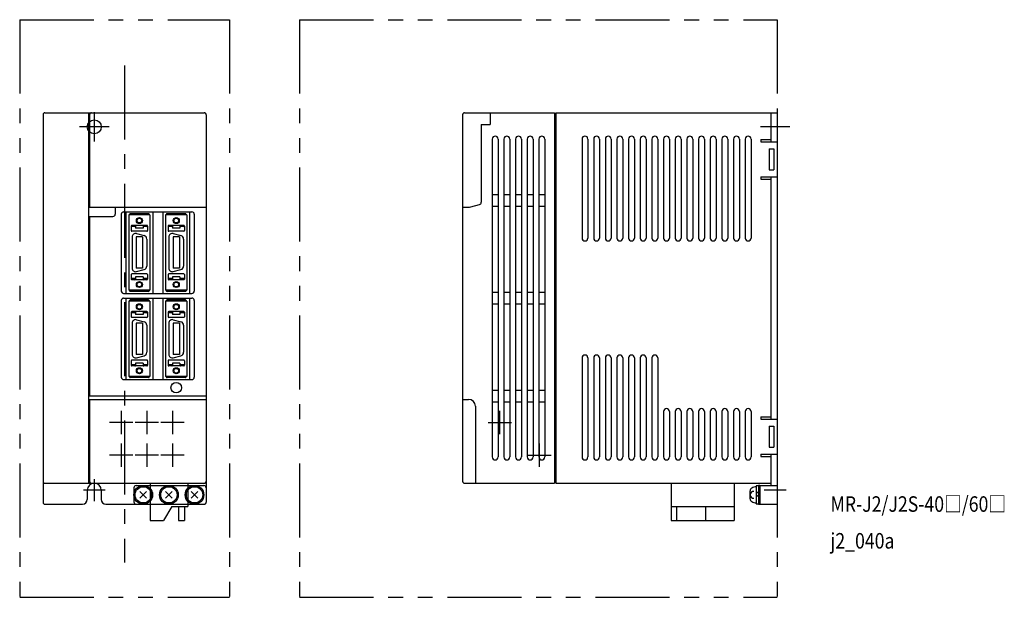
# Model space of a CAD drawing. Extents: x 0 to 422, y 0 to 248.
import ezdxf

# ---------------------------------------------------------------- set-up
doc = ezdxf.new("R2010")
doc.units = 0
doc.linetypes.add('CENTER', pattern=[50.8, 31.75, -6.35, 6.35, -6.35])
doc.linetypes.add('PHANTOM', pattern=[63.5, 31.75, -6.35, 6.35, -6.35, 6.35, -6.35])
for name, color, linetype in [('10', 3, 'CONTINUOUS'), ('11', 2, 'CONTINUOUS'), ('12', 7, 'CONTINUOUS'), ('16', 7, 'CENTER'), ('17', 6, 'CENTER'), ('18', 1, 'PHANTOM'), ('19', 2, 'CONTINUOUS')]:
    doc.layers.add(name, color=color, linetype=linetype)
doc.styles.add('STANDARD1', font='MONOTXT', dxfattribs={"bigfont": 'BIGFONT'})

msp = doc.modelspace()

# ---------------------------------------------------------------- linework, layer by layer
at = {"layer": '10'}
for p, q in [((10, 207.2), (10, 40.8)), ((10.8, 208), (30.8, 208)), ((29.5, 208), (29.5, 49)), ((190, 207.2), (190, 49.8)), ((190.8, 208), (229.5, 208)), ((201.9, 208), (201.9, 203)), ((229.5, 208), (229.5, 49)), ((229.5, 207.5), (230, 207.5)), ((230, 208), (230, 49)), ((230, 208), (325, 208)), ((322.2, 208), (322.2, 195.5)), ((325, 208), (325, 40)), ((198, 203), (201.9, 203)), ((198, 203), (198, 169.607073)), ((202.75, 196.75), (202.75, 60.25)), ((205.25, 196.75), (205.25, 60.25)), ((207.75, 196.75), (207.75, 60.25)), ((210.25, 196.75), (210.25, 60.25)), ((212.75, 196.75), (212.75, 60.25)), ((215.25, 196.75), (215.25, 60.25)), ((217.75, 196.75), (217.75, 60.25)), ((220.25, 196.75), (220.25, 60.25)), ((222.75, 196.75), (222.75, 60.25)), ((225.25, 196.75), (225.25, 60.25)), ((241.25, 196.75), (241.25, 154.25)), ((243.75, 196.75), (243.75, 154.25)), ((246.25, 196.75), (246.25, 154.25)), ((248.75, 196.75), (248.75, 154.25)), ((251.25, 196.75), (251.25, 154.25)), ((253.75, 196.75), (253.75, 154.25)), ((256.25, 196.75), (256.25, 154.25)), ((258.75, 196.75), (258.75, 154.25)), ((261.25, 196.75), (261.25, 154.25)), ((263.75, 196.75), (263.75, 154.25)), ((266.25, 196.75), (266.25, 154.25)), ((268.75, 196.75), (268.75, 154.25)), ((271.25, 196.75), (271.25, 154.25)), ((273.75, 196.75), (273.75, 154.25)), ((276.25, 196.75), (276.25, 154.25)), ((278.75, 196.75), (278.75, 154.25)), ((281.25, 196.75), (281.25, 154.25)), ((283.75, 196.75), (283.75, 154.25)), ((286.25, 196.75), (286.25, 154.25)), ((288.75, 196.75), (288.75, 154.25)), ((291.25, 196.75), (291.25, 154.25)), ((293.75, 196.75), (293.75, 154.25)), ((296.25, 196.75), (296.25, 154.25)), ((298.75, 196.75), (298.75, 154.25)), ((301.25, 196.75), (301.25, 154.25)), ((303.75, 196.75), (303.75, 154.25)), ((306.25, 196.75), (306.25, 154.25)), ((308.75, 196.75), (308.75, 154.25)), ((311.25, 196.75), (311.25, 154.25)), ((313.75, 196.75), (313.75, 154.25)), ((318, 196.5), (318, 195.5)), ((318, 196.5), (322.2, 196.5)), ((318, 195.5), (325, 195.5)), ((321.5, 192.5), (321.5, 183.5)), ((321.5, 192.5), (323.5, 192.5)), ((323.5, 192.5), (323.5, 183.5)), ((321.5, 183.5), (323.5, 183.5)), ((318, 180.5), (318, 179.5)), ((318, 180.5), (325, 180.5)), ((318, 179.5), (322.2, 179.5)), ((322.2, 180.5), (322.2, 76.5)), ((202.75, 173), (205.25, 173)), ((207.75, 173), (210.25, 173)), ((212.75, 173), (215.25, 173)), ((217.75, 173), (220.25, 173)), ((222.75, 173), (225.25, 173)), ((29.5, 167.5), (30, 167.5)), ((41, 167.5), (41, 164.5)), ((44.6, 165.5), (73.9, 165.5)), ((45.6, 165.5), (45.6, 130.5)), ((57.1, 165.5), (57.1, 130.5)), ((61.4, 165.5), (61.4, 130.5)), ((72.9, 165.5), (72.9, 130.5)), ((80, 167.5), (80, 40.8)), ((190, 167.5), (192.47339, 167.5)), ((193.508666, 167.636297), (197.258819, 168.641147)), ((202.75, 168), (205.25, 168)), ((207.75, 168), (210.25, 168)), ((212.75, 168), (215.25, 168)), ((217.75, 168), (220.25, 168)), ((222.75, 168), (225.25, 168)), ((29.5, 163.5), (40, 163.5)), ((30, 163.5), (30, 86.5)), ((43.6, 164.5), (43.6, 131.5)), ((46.8, 164.212869), (46.8, 131.812869)), ((55.9, 164.212869), (46.8, 164.212869)), ((47.1, 164.412869), (47.1, 164.212869)), ((55.3, 164.712869), (47.4, 164.712869)), ((55.6, 164.412869), (55.6, 164.212869)), ((55.9, 164.212869), (55.9, 131.812869)), ((62.6, 164.212869), (62.6, 131.812869)), ((71.7, 164.212869), (62.6, 164.212869)), ((62.9, 164.412869), (62.9, 164.212869)), ((71.1, 164.712869), (63.2, 164.712869)), ((71.4, 164.412869), (71.4, 164.212869)), ((71.7, 164.212869), (71.7, 131.812869)), ((74.9, 164.5), (74.9, 131.5)), ((47.85, 159.362869), (47.85, 157.462869)), ((49.45, 159.662869), (48.15, 159.662869)), ((49.45, 159.162869), (48.15, 159.162869)), ((54.55, 157.162869), (48.15, 157.162869)), ((53.25, 159.662869), (49.45, 159.662869)), ((49.75, 159.362869), (49.75, 158.462869)), ((52.95, 158.462869), (49.75, 158.462869)), ((52.95, 159.362869), (52.95, 158.462869)), ((54.55, 159.662869), (53.25, 159.662869)), ((54.55, 159.162869), (53.25, 159.162869)), ((54.85, 159.362869), (54.85, 157.462869)), ((63.65, 159.362869), (63.65, 157.462869)), ((65.25, 159.662869), (63.95, 159.662869)), ((65.25, 159.162869), (63.95, 159.162869)), ((70.35, 157.162869), (63.95, 157.162869)), ((69.05, 159.662869), (65.25, 159.662869)), ((65.55, 159.362869), (65.55, 158.462869)), ((68.75, 158.462869), (65.55, 158.462869)), ((68.75, 159.362869), (68.75, 158.462869)), ((70.35, 159.662869), (69.05, 159.662869)), ((70.35, 159.162869), (69.05, 159.162869)), ((70.65, 159.362869), (70.65, 157.462869)), ((48.2, 154.712869), (48.2, 141.312869)), ((50, 154.712869), (50, 141.312869)), ((52.7, 154.712869), (50, 154.712869)), ((50.088229, 156.161758), (53.388229, 155.277525)), ((52.7, 154.712869), (52.7, 141.312869)), ((54.5, 153.828637), (54.5, 142.197101)), ((64, 154.712869), (64, 141.312869)), ((68.5, 154.712869), (65.8, 154.712869)), ((65.8, 154.712869), (65.8, 141.312869)), ((65.888229, 156.161758), (69.188229, 155.277525)), ((68.5, 154.712869), (68.5, 141.312869)), ((70.3, 153.828637), (70.3, 142.197101)), ((52.7, 141.312869), (50, 141.312869)), ((50.088229, 139.86398), (53.388229, 140.748212)), ((68.5, 141.312869), (65.8, 141.312869)), ((65.888229, 139.86398), (69.188229, 140.748212)), ((47.85, 138.562869), (47.85, 136.662869)), ((54.55, 138.862869), (48.15, 138.862869)), ((49.45, 136.862869), (48.15, 136.862869)), ((49.45, 136.362869), (48.15, 136.362869)), ((53.25, 136.362869), (49.45, 136.362869)), ((52.95, 137.562869), (49.75, 137.562869)), ((49.75, 137.562869), (49.75, 136.662869)), ((52.95, 137.562869), (52.95, 136.662869)), ((54.55, 136.862869), (53.25, 136.862869)), ((54.55, 136.362869), (53.25, 136.362869)), ((54.85, 138.562869), (54.85, 136.662869)), ((63.65, 138.562869), (63.65, 136.662869)), ((70.35, 138.862869), (63.95, 138.862869)), ((65.25, 136.862869), (63.95, 136.862869)), ((65.25, 136.362869), (63.95, 136.362869)), ((69.05, 136.362869), (65.25, 136.362869)), ((65.55, 137.562869), (65.55, 136.662869)), ((68.75, 137.562869), (65.55, 137.562869)), ((68.75, 137.562869), (68.75, 136.662869)), ((70.35, 136.862869), (69.05, 136.862869)), ((70.35, 136.362869), (69.05, 136.362869)), ((70.65, 138.562869), (70.65, 136.662869)), ((55.9, 131.812869), (46.8, 131.812869)), ((47.1, 131.812869), (47.1, 131.612869)), ((55.3, 131.312869), (47.4, 131.312869)), ((55.6, 131.812869), (55.6, 131.612869)), ((71.7, 131.812869), (62.6, 131.812869)), ((62.9, 131.812869), (62.9, 131.612869)), ((71.1, 131.312869), (63.2, 131.312869)), ((71.4, 131.812869), (71.4, 131.612869)), ((202.75, 131), (205.25, 131)), ((207.75, 131), (210.25, 131)), ((212.75, 131), (215.25, 131)), ((217.75, 131), (220.25, 131)), ((222.75, 131), (225.25, 131)), ((43.6, 127.5), (43.6, 94.5)), ((44.6, 130.5), (73.9, 130.5)), ((44.6, 128.5), (73.9, 128.5)), ((45.6, 128.5), (45.6, 93.5)), ((46.8, 127.212869), (46.8, 94.812869)), ((55.9, 127.212869), (46.8, 127.212869)), ((47.1, 127.412869), (47.1, 127.212869)), ((55.3, 127.712869), (47.4, 127.712869)), ((55.6, 127.412869), (55.6, 127.212869)), ((55.9, 127.212869), (55.9, 94.812869)), ((57.1, 128.5), (57.1, 93.5)), ((61.4, 128.5), (61.4, 93.5)), ((71.7, 127.212869), (62.6, 127.212869)), ((62.6, 127.212869), (62.6, 94.812869)), ((62.9, 127.412869), (62.9, 127.212869)), ((71.1, 127.712869), (63.2, 127.712869)), ((71.4, 127.412869), (71.4, 127.212869)), ((71.7, 127.212869), (71.7, 94.812869)), ((72.9, 128.5), (72.9, 93.5)), ((74.9, 127.5), (74.9, 94.5)), ((49.45, 122.662869), (48.15, 122.662869)), ((53.25, 122.662869), (49.45, 122.662869)), ((54.55, 122.662869), (53.25, 122.662869)), ((65.25, 122.662869), (63.95, 122.662869)), ((69.05, 122.662869), (65.25, 122.662869)), ((70.35, 122.662869), (69.05, 122.662869)), ((202.75, 126), (205.25, 126)), ((207.75, 126), (210.25, 126)), ((212.75, 126), (215.25, 126)), ((217.75, 126), (220.25, 126)), ((222.75, 126), (225.25, 126)), ((47.85, 122.362869), (47.85, 120.462869)), ((49.45, 122.162869), (48.15, 122.162869)), ((54.55, 120.162869), (48.15, 120.162869)), ((49.75, 122.362869), (49.75, 121.462869)), ((52.95, 121.462869), (49.75, 121.462869)), ((50.088229, 119.161758), (53.388229, 118.277525)), ((52.95, 122.362869), (52.95, 121.462869)), ((54.55, 122.162869), (53.25, 122.162869)), ((54.85, 122.362869), (54.85, 120.462869)), ((63.65, 122.362869), (63.65, 120.462869)), ((65.25, 122.162869), (63.95, 122.162869)), ((70.35, 120.162869), (63.95, 120.162869)), ((65.55, 122.362869), (65.55, 121.462869)), ((68.75, 121.462869), (65.55, 121.462869)), ((65.888229, 119.161758), (69.188229, 118.277525)), ((68.75, 122.362869), (68.75, 121.462869)), ((70.35, 122.162869), (69.05, 122.162869)), ((70.65, 122.362869), (70.65, 120.462869)), ((48.2, 117.712869), (48.2, 104.312869)), ((52.7, 117.712869), (50, 117.712869)), ((50, 117.712869), (50, 104.312869)), ((52.7, 117.712869), (52.7, 104.312869)), ((54.5, 116.828637), (54.5, 105.197101)), ((64, 117.712869), (64, 104.312869)), ((65.8, 117.712869), (65.8, 104.312869)), ((68.5, 117.712869), (65.8, 117.712869)), ((68.5, 117.712869), (68.5, 104.312869)), ((70.3, 116.828637), (70.3, 105.197101)), ((47.85, 101.562869), (47.85, 99.662869)), ((54.55, 101.862869), (48.15, 101.862869)), ((52.7, 104.312869), (50, 104.312869)), ((50.088229, 102.86398), (53.388229, 103.748212)), ((54.85, 101.562869), (54.85, 99.662869)), ((63.65, 101.562869), (63.65, 99.662869)), ((70.35, 101.862869), (63.95, 101.862869)), ((68.5, 104.312869), (65.8, 104.312869)), ((65.888229, 102.86398), (69.188229, 103.748212)), ((70.65, 101.562869), (70.65, 99.662869)), ((241.25, 102.75), (241.25, 60.25)), ((243.75, 102.75), (243.75, 60.25)), ((246.25, 102.75), (246.25, 60.25)), ((248.75, 102.75), (248.75, 60.25)), ((251.25, 102.75), (251.25, 60.25)), ((253.75, 102.75), (253.75, 60.25)), ((256.25, 102.75), (256.25, 60.25)), ((258.75, 102.75), (258.75, 60.25)), ((261.25, 102.75), (261.25, 60.25)), ((263.75, 102.75), (263.75, 60.25)), ((266.25, 102.75), (266.25, 60.25)), ((268.75, 102.75), (268.75, 60.25)), ((271.25, 102.75), (271.25, 60.25)), ((273.75, 102.75), (273.75, 60.25)), ((49.45, 99.862869), (48.15, 99.862869)), ((49.45, 99.362869), (48.15, 99.362869)), ((53.25, 99.362869), (49.45, 99.362869)), ((49.75, 100.562869), (49.75, 99.662869)), ((52.95, 100.562869), (49.75, 100.562869)), ((52.95, 100.562869), (52.95, 99.662869)), ((54.55, 99.862869), (53.25, 99.862869)), ((54.55, 99.362869), (53.25, 99.362869)), ((65.25, 99.862869), (63.95, 99.862869)), ((65.25, 99.362869), (63.95, 99.362869)), ((69.05, 99.362869), (65.25, 99.362869)), ((68.75, 100.562869), (65.55, 100.562869)), ((65.55, 100.562869), (65.55, 99.662869)), ((68.75, 100.562869), (68.75, 99.662869)), ((70.35, 99.862869), (69.05, 99.862869)), ((70.35, 99.362869), (69.05, 99.362869)), ((44.6, 93.5), (73.9, 93.5)), ((55.9, 94.812869), (46.8, 94.812869)), ((47.1, 94.812869), (47.1, 94.612869)), ((55.3, 94.312869), (47.4, 94.312869)), ((55.6, 94.812869), (55.6, 94.612869)), ((71.7, 94.812869), (62.6, 94.812869)), ((62.9, 94.812869), (62.9, 94.612869)), ((71.1, 94.312869), (63.2, 94.312869)), ((71.4, 94.812869), (71.4, 94.612869)), ((202.75, 89), (205.25, 89)), ((207.75, 89), (210.25, 89)), ((212.75, 89), (215.25, 89)), ((217.75, 89), (220.25, 89)), ((222.75, 89), (225.25, 89)), ((29.5, 86.5), (80, 86.5)), ((30, 85), (30, 49.8)), ((30, 85), (80, 85)), ((190, 85), (192.5, 85)), ((195.5, 82), (195.5, 49)), ((202.75, 84), (205.25, 84)), ((207.75, 84), (210.25, 84)), ((212.75, 84), (215.25, 84)), ((217.75, 84), (220.25, 84)), ((222.75, 84), (225.25, 84)), ((276.25, 79.75), (276.25, 60.25)), ((278.75, 79.75), (278.75, 60.25)), ((281.25, 79.75), (281.25, 60.25)), ((283.75, 79.75), (283.75, 60.25)), ((286.25, 79.75), (286.25, 60.25)), ((288.75, 79.75), (288.75, 60.25)), ((291.25, 79.75), (291.25, 60.25)), ((293.75, 79.75), (293.75, 60.25)), ((296.25, 79.75), (296.25, 60.25)), ((298.75, 79.75), (298.75, 60.25)), ((301.25, 79.75), (301.25, 60.25)), ((303.75, 79.75), (303.75, 60.25)), ((306.25, 79.75), (306.25, 60.25)), ((308.75, 79.75), (308.75, 60.25)), ((311.25, 79.75), (311.25, 60.25)), ((313.75, 79.75), (313.75, 60.25)), ((318, 77.5), (322.2, 77.5)), ((318, 77.5), (318, 76.5)), ((318, 76.5), (325, 76.5)), ((321.5, 73.5), (323.5, 73.5)), ((321.5, 73.5), (321.5, 64.5)), ((323.5, 73.5), (323.5, 64.5)), ((321.5, 64.5), (323.5, 64.5)), ((318, 61.5), (325, 61.5)), ((318, 61.5), (318, 60.5)), ((318, 60.5), (322.2, 60.5)), ((322.2, 61.5), (322.2, 48)), ((10.8, 49), (79.2, 49)), ((49, 47), (49, 41)), ((50, 48), (79, 48)), ((56, 49), (56, 33)), ((72.2, 49), (72.2, 39)), ((190.8, 49), (229.5, 49)), ((229.5, 49.5), (230, 49.5)), ((230, 49), (322.2, 49)), ((279.5, 49), (279.5, 33)), ((306.5, 49), (306.5, 33)), ((316, 47.8), (316, 47.5)), ((317, 47.8), (316, 47.8)), ((316, 47.5), (316, 40.5)), ((317, 48), (317, 40)), ((317.5, 48), (317, 48)), ((317.5, 40), (317.5, 48)), ((317.5, 48), (325, 48)), ((317.5, 48), (317.5, 40)), ((51.585786, 45.414214), (54.414214, 42.585786)), ((54.414214, 45.414214), (51.585786, 42.585786)), ((65.414214, 45.414214), (62.585786, 42.585786)), ((62.585786, 45.414214), (65.414214, 42.585786)), ((73.585786, 45.414214), (76.414214, 42.585786)), ((76.414214, 45.414214), (73.585786, 42.585786)), ((313.4, 42.329671), (313.4, 45.670329)), ((313.4, 44), (313.4, 44)), ((316, 45.53146), (317, 44.53146)), ((316, 44.182341), (317, 43.182341)), ((10.8, 40), (27, 40)), ((37, 40), (79.2, 40)), ((65.2, 39), (61.735898, 33)), ((65.2, 39), (72.2, 39)), ((68.2, 39), (68.2, 33)), ((70.7, 39), (70.7, 33)), ((279.5, 39), (306.5, 39)), ((281.75, 39), (281.75, 33)), ((294.25, 39), (294.25, 33)), ((316, 40.5), (316, 40.2)), ((316, 40.2), (317, 40.2)), ((317, 40), (317.5, 40)), ((317.5, 40), (325, 40)), ((56, 33), (61.735898, 33)), ((68.2, 33), (70.7, 33)), ((279.5, 33), (281.75, 33)), ((281.75, 33), (294.25, 33)), ((294.25, 33), (306.5, 33))]:
    msp.add_line(p, q, dxfattribs=at)
for centre, radius in [((51.35, 161.737869), 1.3), ((51.35, 161.737869), 1), ((67.15, 161.737869), 1.3), ((67.15, 161.737869), 1), ((51.35, 134.287869), 1.3), ((51.35, 134.287869), 1), ((67.15, 134.287869), 1.3), ((67.15, 134.287869), 1), ((51.35, 124.737869), 1.3), ((51.35, 124.737869), 1), ((67.15, 124.737869), 1.3), ((67.15, 124.737869), 1), ((51.35, 97.287869), 1.3), ((51.35, 97.287869), 1), ((67.15, 97.287869), 1.3), ((67.15, 97.287869), 1), ((67.15, 90), 2.25), ((53, 44), 4), ((53, 44), 3.5), ((64, 44), 4), ((64, 44), 3.5), ((75, 44), 4), ((75, 44), 3.5)]:
    msp.add_circle(centre, radius, dxfattribs=at)
for centre, radius, start, end in [((10.8, 207.2), 0.8, 90, 180), ((190.8, 207.2), 0.8, 90, 180), ((204, 196.75), 1.25, 0, 180), ((209, 196.75), 1.25, 0, 180), ((214, 196.75), 1.25, 0, 180), ((219, 196.75), 1.25, 0, 180), ((224, 196.75), 1.25, 0, 180), ((242.5, 196.75), 1.25, 0, 180), ((247.5, 196.75), 1.25, 0, 180), ((252.5, 196.75), 1.25, 0, 180), ((257.5, 196.75), 1.25, 0, 180), ((262.5, 196.75), 1.25, 0, 180), ((267.5, 196.75), 1.25, 0, 180), ((272.5, 196.75), 1.25, 0, 180), ((277.5, 196.75), 1.25, 0, 180), ((282.5, 196.75), 1.25, 0, 180), ((287.5, 196.75), 1.25, 0, 180), ((292.5, 196.75), 1.25, 0, 180), ((297.5, 196.75), 1.25, 0, 180), ((302.5, 196.75), 1.25, 0, 180), ((307.5, 196.75), 1.25, 0, 180), ((312.5, 196.75), 1.25, 0, 180), ((197, 169.607073), 1, 285, 0), ((44.6, 164.5), 1, 90, 180), ((73.9, 164.5), 1, 0, 90), ((192.47339, 171.5), 4, 270, 285), ((40, 164.5), 1, 270, 0), ((47.4, 164.412869), 0.3, 90, 180), ((55.3, 164.412869), 0.3, 0, 90), ((63.2, 164.412869), 0.3, 90, 180), ((71.1, 164.412869), 0.3, 0, 90), ((48.15, 159.362869), 0.3, 90, 180), ((48.15, 158.862869), 0.3, 90, 180), ((48.15, 157.462869), 0.3, 180, 270), ((49.45, 159.362869), 0.3, 0, 90), ((49.45, 158.862869), 0.3, 0, 90), ((53.25, 159.362869), 0.3, 90, 180), ((53.25, 158.862869), 0.3, 90, 180), ((54.55, 159.362869), 0.3, 0, 90), ((54.55, 158.862869), 0.3, 0, 90), ((54.55, 157.462869), 0.3, 270, 0), ((63.95, 159.362869), 0.3, 90, 180), ((63.95, 158.862869), 0.3, 90, 180), ((63.95, 157.462869), 0.3, 180, 270), ((65.25, 159.362869), 0.3, 0, 90), ((65.25, 158.862869), 0.3, 0, 90), ((69.05, 159.362869), 0.3, 90, 180), ((69.05, 158.862869), 0.3, 90, 180), ((70.35, 159.362869), 0.3, 0, 90), ((70.35, 158.862869), 0.3, 0, 90), ((70.35, 157.462869), 0.3, 270, 0), ((49.7, 154.712869), 1.5, 75, 180), ((53, 153.828637), 1.5, 0, 75), ((65.5, 154.712869), 1.5, 75, 180), ((68.8, 153.828637), 1.5, 0, 75), ((242.5, 154.25), 1.25, 180, 0), ((247.5, 154.25), 1.25, 180, 0), ((252.5, 154.25), 1.25, 180, 0), ((257.5, 154.25), 1.25, 180, 0), ((262.5, 154.25), 1.25, 180, 0), ((267.5, 154.25), 1.25, 180, 0), ((272.5, 154.25), 1.25, 180, 0), ((277.5, 154.25), 1.25, 180, 0), ((282.5, 154.25), 1.25, 180, 0), ((287.5, 154.25), 1.25, 180, 0), ((292.5, 154.25), 1.25, 180, 0), ((297.5, 154.25), 1.25, 180, 0), ((302.5, 154.25), 1.25, 180, 0), ((307.5, 154.25), 1.25, 180, 0), ((312.5, 154.25), 1.25, 180, 0), ((49.7, 141.312869), 1.5, 180, 285), ((53, 142.197101), 1.5, 285, 0), ((65.5, 141.312869), 1.5, 180, 285), ((68.8, 142.197101), 1.5, 285, 0), ((48.15, 138.562869), 0.3, 90, 180), ((48.15, 137.162869), 0.3, 180, 270), ((48.15, 136.662869), 0.3, 180, 270), ((49.45, 137.162869), 0.3, 270, 0), ((49.45, 136.662869), 0.3, 270, 0), ((53.25, 137.162869), 0.3, 180, 270), ((53.25, 136.662869), 0.3, 180, 270), ((54.55, 138.562869), 0.3, 0, 90), ((54.55, 137.162869), 0.3, 270, 0), ((54.55, 136.662869), 0.3, 270, 0), ((63.95, 138.562869), 0.3, 90, 180), ((63.95, 137.162869), 0.3, 180, 270), ((63.95, 136.662869), 0.3, 180, 270), ((65.25, 137.162869), 0.3, 270, 0), ((65.25, 136.662869), 0.3, 270, 0), ((69.05, 137.162869), 0.3, 180, 270), ((69.05, 136.662869), 0.3, 180, 270), ((70.35, 138.562869), 0.3, 0, 90), ((70.35, 137.162869), 0.3, 270, 0), ((70.35, 136.662869), 0.3, 270, 0), ((44.6, 131.5), 1, 180, 270), ((47.4, 131.612869), 0.3, 180, 270), ((55.3, 131.612869), 0.3, 270, 0), ((63.2, 131.612869), 0.3, 180, 270), ((71.1, 131.612869), 0.3, 270, 0), ((73.9, 131.5), 1, 270, 0), ((44.6, 127.5), 1, 90, 180), ((47.4, 127.412869), 0.3, 90, 180), ((55.3, 127.412869), 0.3, 0, 90), ((63.2, 127.412869), 0.3, 90, 180), ((71.1, 127.412869), 0.3, 0, 90), ((73.9, 127.5), 1, 360, 90), ((48.15, 122.362869), 0.3, 90, 180), ((49.45, 122.362869), 0.3, 0, 90), ((53.25, 122.362869), 0.3, 90, 180), ((54.55, 122.362869), 0.3, 0, 90), ((63.95, 122.362869), 0.3, 90, 180), ((65.25, 122.362869), 0.3, 0, 90), ((69.05, 122.362869), 0.3, 90, 180), ((70.35, 122.362869), 0.3, 0, 90), ((48.15, 121.862869), 0.3, 90, 180), ((48.15, 120.462869), 0.3, 180, 270), ((49.7, 117.712869), 1.5, 75, 180), ((49.45, 121.862869), 0.3, 0, 90), ((53.25, 121.862869), 0.3, 90, 180), ((53, 116.828637), 1.5, 0, 75), ((54.55, 121.862869), 0.3, 0, 90), ((54.55, 120.462869), 0.3, 270, 0), ((63.95, 121.862869), 0.3, 90, 180), ((63.95, 120.462869), 0.3, 180, 270), ((65.5, 117.712869), 1.5, 75, 180), ((65.25, 121.862869), 0.3, 0, 90), ((69.05, 121.862869), 0.3, 90, 180), ((68.8, 116.828637), 1.5, 0, 75), ((70.35, 121.862869), 0.3, 0, 90), ((70.35, 120.462869), 0.3, 270, 0), ((48.15, 101.562869), 0.3, 90, 180), ((49.7, 104.312869), 1.5, 180, 285), ((53, 105.197101), 1.5, 285, 0), ((54.55, 101.562869), 0.3, 0, 90), ((63.95, 101.562869), 0.3, 90, 180), ((65.5, 104.312869), 1.5, 180, 285), ((68.8, 105.197101), 1.5, 285, 0), ((70.35, 101.562869), 0.3, 0, 90), ((242.5, 102.75), 1.25, 0, 180), ((247.5, 102.75), 1.25, 0, 180), ((252.5, 102.75), 1.25, 0, 180), ((257.5, 102.75), 1.25, 0, 180), ((262.5, 102.75), 1.25, 0, 180), ((267.5, 102.75), 1.25, 0, 180), ((272.5, 102.75), 1.25, 0, 180), ((48.15, 100.162869), 0.3, 180, 270), ((48.15, 99.662869), 0.3, 180, 270), ((49.45, 100.162869), 0.3, 270, 0), ((49.45, 99.662869), 0.3, 270, 0), ((53.25, 100.162869), 0.3, 180, 270), ((53.25, 99.662869), 0.3, 180, 270), ((54.55, 100.162869), 0.3, 270, 0), ((54.55, 99.662869), 0.3, 270, 0), ((63.95, 100.162869), 0.3, 180, 270), ((63.95, 99.662869), 0.3, 180, 270), ((65.25, 100.162869), 0.3, 270, 0), ((65.25, 99.662869), 0.3, 270, 0), ((69.05, 100.162869), 0.3, 180, 270), ((69.05, 99.662869), 0.3, 180, 270), ((70.35, 100.162869), 0.3, 270, 0), ((70.35, 99.662869), 0.3, 270, 0), ((44.6, 94.5), 1, 180, 270), ((47.4, 94.612869), 0.3, 180, 270), ((55.3, 94.612869), 0.3, 270, 0), ((63.2, 94.612869), 0.3, 180, 270), ((71.1, 94.612869), 0.3, 270, 0), ((73.9, 94.5), 1, 270, 0), ((192.5, 82), 3, 0, 90), ((277.5, 79.75), 1.25, 0, 180), ((282.5, 79.75), 1.25, 0, 180), ((287.5, 79.75), 1.25, 0, 180), ((292.5, 79.75), 1.25, 0, 180), ((297.5, 79.75), 1.25, 0, 180), ((302.5, 79.75), 1.25, 0, 180), ((307.5, 79.75), 1.25, 0, 180), ((312.5, 79.75), 1.25, 0, 180), ((204, 60.25), 1.25, 180, 0), ((209, 60.25), 1.25, 180, 0), ((214, 60.25), 1.25, 180, 0), ((219, 60.25), 1.25, 180, 0), ((224, 60.25), 1.25, 180, 0), ((242.5, 60.25), 1.25, 180, 0), ((247.5, 60.25), 1.25, 180, 0), ((252.5, 60.25), 1.25, 180, 0), ((257.5, 60.25), 1.25, 180, 0), ((262.5, 60.25), 1.25, 180, 0), ((267.5, 60.25), 1.25, 180, 0), ((272.5, 60.25), 1.25, 180, 0), ((277.5, 60.25), 1.25, 180, 0), ((282.5, 60.25), 1.25, 180, 0), ((287.5, 60.25), 1.25, 180, 0), ((292.5, 60.25), 1.25, 180, 0), ((297.5, 60.25), 1.25, 180, 0), ((302.5, 60.25), 1.25, 180, 0), ((307.5, 60.25), 1.25, 180, 0), ((312.5, 60.25), 1.25, 180, 0), ((10.8, 49.8), 0.8, 180, 270), ((30.8, 49.8), 0.8, 180, 270), ((50, 47), 1, 90, 180), ((79, 47), 1, 0, 90), ((79.2, 49.8), 0.8, 270, 0), ((190.8, 49.8), 0.8, 180, 270), ((314.9, 45.670329), 1.5, 123.367013, 180), ((316, 44), 3.5, 90, 123.367013), ((314.9, 44), 1.5, 90, 180), ((314.9, 44), 1.5, 180, 270), ((314.9, 42.329671), 1.5, 180, 236.632987), ((10.8, 40.8), 0.8, 180, 270), ((27, 42), 2, 270, 0), ((37, 42), 2, 180, 270), ((50, 41), 1, 180, 270), ((79.2, 40.8), 0.8, 270, 0), ((316, 44), 3.5, 236.632987, 270)]:
    msp.add_arc(centre, radius, start, end, dxfattribs=at)
at = {"layer": '11'}
for p, q in [((30, 207.2), (30, 167.5)), ((30.8, 208), (79.2, 208)), ((80, 207.2), (80, 167.5)), ((30, 167.5), (80, 167.5))]:
    msp.add_line(p, q, dxfattribs=at)
for centre, start, end in [((30.8, 207.2), 90, 180), ((79.2, 207.2), 0, 90)]:
    msp.add_arc(centre, 0.8, start, end, dxfattribs=at)
at = {"layer": '12'}
for p, q in [((32, 208.333333), (32, 195.666667)), ((38.333333, 202), (25.666667, 202)), ((330.436466, 202), (317.769799, 202)), ((32, 50.666667), (32, 41.333333)), ((36.666667, 46), (27.333333, 46)), ((29, 46), (29, 42)), ((35, 46), (35, 42)), ((328.769799, 46), (319.436466, 46))]:
    msp.add_line(p, q, dxfattribs=at)
msp.add_circle((32, 202), 3, dxfattribs=at)
msp.add_arc((32, 46), 3, 0, 180, dxfattribs=at)
at = {"layer": '16'}
msp.add_line((45, 228.351934), (45, 14.981042), dxfattribs=at)
at = {"layer": '17'}
for p, q in [((43.5, 80), (43.5, 70)), ((54.5, 80), (54.5, 70)), ((65.5, 80), (65.5, 70)), ((206, 70), (206, 80)), ((48.5, 75), (38.5, 75)), ((59.5, 75), (49.5, 75)), ((70.5, 75), (60.5, 75)), ((201, 75), (211, 75)), ((43.5, 66), (43.5, 56)), ((54.5, 66), (54.5, 56)), ((65.5, 66), (65.5, 56)), ((223, 56), (223, 66)), ((48.5, 61), (38.5, 61)), ((59.5, 61), (49.5, 61)), ((70.5, 61), (60.5, 61)), ((218, 61), (228, 61))]:
    msp.add_line(p, q, dxfattribs=at)
at = {"layer": '18'}
for p, q in [((0, 248), (0, 0)), ((0, 248), (90, 248)), ((90, 248), (90, 0)), ((120, 248), (120, 0)), ((120, 248), (325, 248)), ((325, 248), (325, 0)), ((0, 0), (90, 0)), ((120, 0), (325, 0))]:
    msp.add_line(p, q, dxfattribs=at)

# ---------------------------------------------------------------- texts
at = {"layer": '19', "style": 'STANDARD1', "width": 0.835}
for s, p in [('MR-J2/J2S-40□/60□', (347.827356, 36.717803)), ('j2_040a', (347.827356, 20.925424))]:
    msp.add_text(s, height=6.666667, rotation=0.000003, dxfattribs=at).set_placement(p)

doc.saveas('drawing.dxf')
